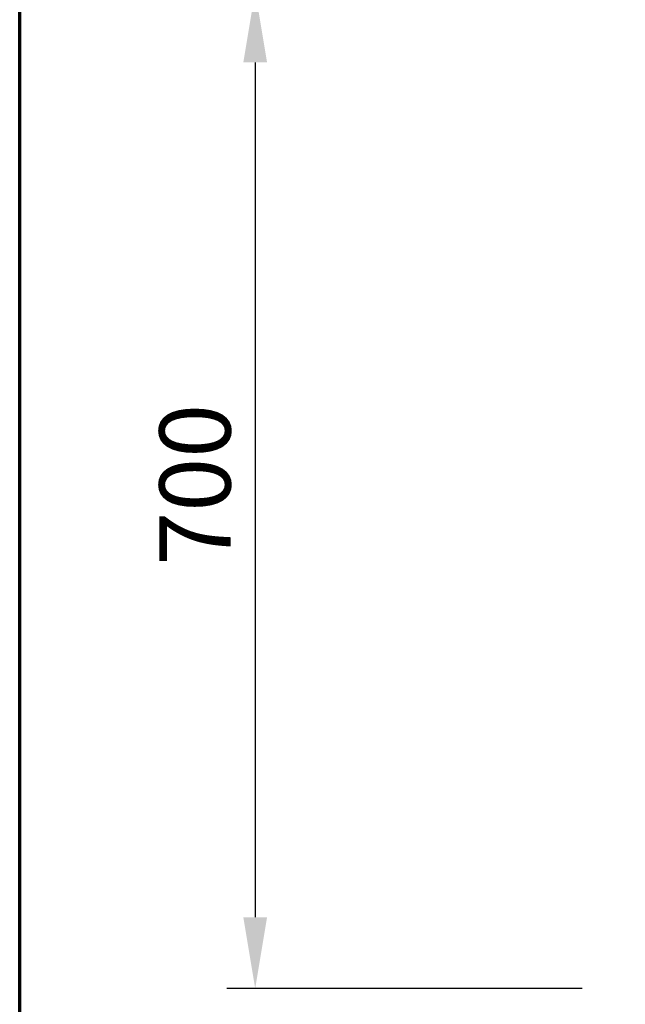
# Model space of a CAD drawing. Units: millimetres. Extents: x 65 to 5840, y 100 to 4100.
# Drawn here: x 100 to 525, y 2831 to 3522 of the extents above; entities that cross this region are included whole.
import ezdxf

# ---------------------------------------------------------------- set-up
doc = ezdxf.new("R2010")
doc.units = ezdxf.units.MM
doc.header["$LTSCALE"] = 20
doc.layers.add('Border (ISO)', color=7, linetype='Continuous', lineweight=70)
doc.layers.add('Dimension (ISO)', color=7, linetype='Continuous', lineweight=25)
doc.styles.add('Note Text (ISO)', font='tahoma.ttf')
doc.dimstyles.new('Default (ISO)', dxfattribs={"dimscale": 20, "dimtxt": 2.5, "dimasz": 2.5, "dimexe": 1, "dimexo": 2, "dimgap": 0.762, "dimtad": 1, "dimtoh": 1, "dimdec": 1, "dimrnd": 1e-08, "dimzin": 0, "dimdsep": 46, "dimtxsty": 'Note Text (ISO)', "dimcen": 0.09, "dimdle": 10, "dimclrd": 256, "dimclre": 256, "dimclrt": 256, "dimadec": 1, "dimazin": 0, "dimtfac": 1.40208, "dimtmove": 0, "dimatfit": 3, "dimfxl": 1, "dimtolj": 1, "dimtzin": 0, "dimlwd": -1, "dimlwe": -1, "dimarcsym": 0})

# ---------------------------------------------------------------- blocks, each defined once
blk = doc.blocks.new('Borders Default Border')
at = {"layer": 'Border (ISO)', "flags": 128}
blk.add_lwpolyline([(5, 5), (5, 205), (292, 205), (292, 5), (5, 5)], dxfattribs=at)
blk = doc.blocks.new('*D6')
at = {"layer": 'Defpoints', "color": 0, "transparency": 16777216}
for p in [(536.35, 3542.05), (265.4, 2842.05), (535.15, 2842.05)]:
    blk.add_point(p, dxfattribs=at)
at = {"layer": 'Dimension (ISO)', "transparency": 16777216}
for p, q in [((496.35, 3542.05), (245.4, 3542.05)), ((265.4, 3492.05), (265.4, 2892.05)), ((495.15, 2842.05), (245.4, 2842.05))]:
    blk.add_line(p, q, dxfattribs=at)
for points in [[(257.07, 3492.05), (273.74, 3492.05), (265.4, 3542.05)], [(257.07, 2892.05), (273.74, 2892.05), (265.4, 2842.05)]]:
    blk.add_solid(points, dxfattribs=at)
at = {"layer": 'Dimension (ISO)', "transparency": 16777216, "insert": (198.11, 3138.79), "char_height": 50, "attachment_point": 1, "rotation": 90, "style": 'Note Text (ISO)'}
blk.add_mtext('\\A1;700', dxfattribs=at)

msp = doc.modelspace()

# ---------------------------------------------------------------- block references
at = {"xscale": 20, "yscale": 20, "zscale": 20}
msp.add_blockref('Borders Default Border', (0, 0), dxfattribs=at)

# ---------------------------------------------------------------- dimensions: what is measured, and where the dimension line sits
at = {"layer": 'Dimension (ISO)'}
dim = msp.add_linear_dim(base=(265.4, 2842.05), p1=(536.35, 3542.05), p2=(535.15, 2842.05), angle=270, dimstyle='Default (ISO)', override={"dimgap": 0.762, "dimtoh": 0, "dimdec": 0, "dimtol": 0, "dimlim": 0, "dimtp": 0, "dimtm": 0, "dimtdec": 2, "dimtofl": 0, "dimatfit": 1}, dxfattribs=at)
dim.commit()
dim.dimension.update_dxf_attribs({"geometry": '*D6', "text_midpoint": (265.4, 3192.05), "dimtype": 160})

doc.saveas('drawing.dxf')
